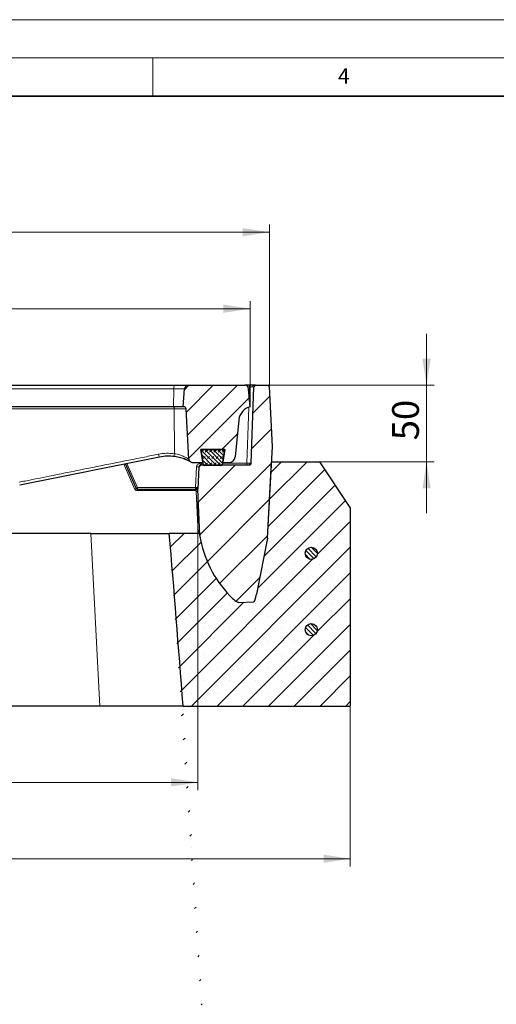
# Model space of a CAD drawing. Units: millimetres. Extents: x 0 to 420, y 0 to 297.
# Drawn here: x 148 to 210, y 168 to 297 of the extents above; entities that cross this region are included whole.
import ezdxf

# ---------------------------------------------------------------- set-up
doc = ezdxf.new("R2010")
doc.units = ezdxf.units.MM
doc.styles.add('SLDTEXTSTYLE0', font='TXT', dxfattribs={"width": 0.605})
doc.dimstyles.new('SLDDIMSTYLE0', dxfattribs={"dimtxt": 3.5, "dimasz": 3.5, "dimexe": 0, "dimexo": 0.0625, "dimgap": 0.875, "dimtad": 1, "dimdec": 0, "dimlfac": 5, "dimrnd": 1e-09, "dimzin": 12, "dimdsep": 46, "dimtxsty": 'SLDTEXTSTYLE0', "dimsah": 1, "dimcen": 0.09, "dimadec": 0, "dimazin": 3, "dimtfac": 1, "dimtdec": 3, "dimtofl": 0, "dimtmove": 0, "dimatfit": 3, "dimfxl": 0, "dimfrac": 2, "dimtolj": 1, "dimtzin": 12, "dimarcsym": 0})
doc.dimstyles.new('SLDDIMSTYLE1', dxfattribs={"dimtxt": 3.5, "dimasz": 3.5, "dimexe": 0, "dimexo": 0.0625, "dimgap": 0.875, "dimtad": 1, "dimlfac": 5, "dimrnd": 1e-09, "dimzin": 12, "dimdsep": 46, "dimtxsty": 'SLDTEXTSTYLE0', "dimsah": 1, "dimcen": 0.09, "dimadec": 0, "dimazin": 3, "dimtfac": 1, "dimtdec": 3, "dimtofl": 0, "dimtmove": 0, "dimatfit": 3, "dimfxl": 0, "dimfrac": 2, "dimtolj": 1, "dimtzin": 12, "dimarcsym": 0})
doc.dimstyles.new('SLDDIMSTYLE2', dxfattribs={"dimtxt": 3.5, "dimasz": 3.5, "dimexe": 0, "dimexo": 0.0625, "dimgap": 0.875, "dimtad": 1, "dimlfac": 5, "dimrnd": 1e-09, "dimzin": 12, "dimdsep": 46, "dimtxsty": 'SLDTEXTSTYLE0', "dimsah": 1, "dimcen": 0.09, "dimadec": 0, "dimazin": 3, "dimtol": 1, "dimtm": 2, "dimtfac": 1, "dimtdec": 0, "dimtofl": 0, "dimtmove": 0, "dimatfit": 3, "dimfxl": 0, "dimfrac": 2, "dimtolj": 1, "dimarcsym": 0})
doc.dimstyles.new('SLDDIMSTYLE3', dxfattribs={"dimtxt": 3.5, "dimasz": 3.5, "dimexe": 0, "dimexo": 0.0625, "dimgap": 0.875, "dimtad": 1, "dimdec": 0, "dimlfac": 5, "dimrnd": 1e-09, "dimzin": 12, "dimdsep": 46, "dimtxsty": 'SLDTEXTSTYLE0', "dimsah": 1, "dimcen": 0.09, "dimadec": 0, "dimazin": 3, "dimtol": 1, "dimtp": 2, "dimtm": 2, "dimtfac": 1, "dimtdec": 0, "dimtofl": 0, "dimtmove": 0, "dimatfit": 3, "dimfxl": 0, "dimfrac": 2, "dimtolj": 1, "dimarcsym": 0})
doc.dimstyles.new('SLDDIMSTYLE4', dxfattribs={"dimtxt": 3.5, "dimasz": 3.5, "dimexe": 0, "dimexo": 0.0625, "dimgap": 0.875, "dimtad": 1, "dimlfac": 5, "dimrnd": 1e-09, "dimzin": 12, "dimdsep": 46, "dimtxsty": 'SLDTEXTSTYLE0', "dimsah": 1, "dimcen": 0.09, "dimadec": 0, "dimazin": 3, "dimtfac": 1, "dimtdec": 3, "dimtmove": 0, "dimatfit": 0, "dimfxl": 0, "dimfrac": 2, "dimtolj": 1, "dimtzin": 12, "dimarcsym": 0})

# ---------------------------------------------------------------- blocks, each defined once
blk = doc.blocks.new('_D')
at = {"color": 7, "linetype": 'Continuous', "lineweight": 0}
for p, q in [((80.85, 235.42), (80.85, 196.12)), ((170.89, 235.42), (170.89, 196.12)), ((80.85, 197.12), (170.89, 197.12))]:
    blk.add_line(p, q, dxfattribs=at)
at = {"color": 7, "linetype": 'Continuous', "lineweight": 18}
for points in [[(80.85, 197.12), (84.35, 196.58), (84.35, 197.66)], [(170.89, 197.12), (167.39, 197.66), (167.39, 196.58)]]:
    blk.add_solid(points, dxfattribs=at)
at = {"color": 7, "linetype": 'Continuous', "lineweight": 18, "insert": (122.58, 201.63), "char_height": 3.5, "attachment_point": 1, "style": 'SLDTEXTSTYLE0'}
blk.add_mtext('450', dxfattribs=at)
blk = doc.blocks.new('_D_1')
at = {"color": 7, "linetype": 'Continuous', "lineweight": 0}
for p, q in [((60.87, 207.02), (60.87, 186.12)), ((190.87, 207.02), (190.87, 186.12)), ((60.87, 187.12), (190.87, 187.12))]:
    blk.add_line(p, q, dxfattribs=at)
at = {"color": 7, "linetype": 'Continuous', "lineweight": 18}
for points in [[(60.87, 187.12), (64.37, 186.58), (64.37, 187.66)], [(190.87, 187.12), (187.37, 187.66), (187.37, 186.58)]]:
    blk.add_solid(points, dxfattribs=at)
at = {"color": 7, "linetype": 'Continuous', "lineweight": 18, "insert": (122.58, 191.63), "char_height": 3.5, "attachment_point": 1, "style": 'SLDTEXTSTYLE0'}
blk.add_mtext('650', dxfattribs=at)
blk = doc.blocks.new('_D_3')
at = {"color": 7, "linetype": 'Continuous', "lineweight": 0}
for p, q in [((73.97, 246.42), (73.97, 260.15)), ((177.77, 246.42), (177.77, 260.15)), ((177.77, 259.15), (73.97, 259.15))]:
    blk.add_line(p, q, dxfattribs=at)
at = {"color": 7, "linetype": 'Continuous', "lineweight": 18}
for points in [[(73.97, 259.15), (77.47, 258.61), (77.47, 259.69)], [(177.77, 259.15), (174.27, 259.69), (174.27, 258.61)]]:
    blk.add_solid(points, dxfattribs=at)
at = {"color": 7, "linetype": 'Continuous', "lineweight": 18, "attachment_point": 1, "style": 'SLDTEXTSTYLE0'}
for s, insert, char_height in [('0', (129.4, 265.77), 2.45), ('520', (120.81, 263.66), 3.5), ('2', (129.4, 262.61), 2.45), ('-', (128.48, 262.61), 2.45)]:
    blk.add_mtext(s, dxfattribs=dict(at, insert=insert, char_height=char_height))
blk = doc.blocks.new('_D_4')
at = {"color": 7, "linetype": 'Continuous', "lineweight": 0}
for p, q in [((71.46, 249.03), (71.46, 270.17)), ((180.28, 249.03), (180.28, 270.17)), ((180.28, 269.17), (71.46, 269.17))]:
    blk.add_line(p, q, dxfattribs=at)
at = {"color": 7, "linetype": 'Continuous', "lineweight": 18}
for points in [[(71.46, 269.17), (74.96, 268.63), (74.96, 269.71)], [(180.28, 269.17), (176.78, 269.71), (176.78, 268.63)]]:
    blk.add_solid(points, dxfattribs=at)
at = {"color": 7, "linetype": 'Continuous', "lineweight": 18, "attachment_point": 1, "style": 'SLDTEXTSTYLE0'}
for s, insert, char_height in [('544', (120.34, 273.68), 3.5), ('±2', (128.02, 272.63), 2.45)]:
    blk.add_mtext(s, dxfattribs=dict(at, insert=insert, char_height=char_height))
blk = doc.blocks.new('_D_5')
at = {"color": 7, "linetype": 'Continuous', "lineweight": 0}
for p, q in [((200.87, 249.12), (200.87, 255.85)), ((73.57, 249.12), (201.87, 249.12)), ((200.87, 249.12), (200.87, 239.12)), ((186.97, 239.12), (201.87, 239.12)), ((200.87, 239.12), (200.87, 232.39))]:
    blk.add_line(p, q, dxfattribs=at)
at = {"color": 7, "linetype": 'Continuous', "lineweight": 18}
for points in [[(200.87, 249.12), (201.41, 252.62), (200.33, 252.62)], [(200.87, 239.12), (200.33, 235.62), (201.41, 235.62)]]:
    blk.add_solid(points, dxfattribs=at)
at = {"color": 7, "linetype": 'Continuous', "lineweight": 18, "insert": (196.36, 241.92), "char_height": 3.5, "attachment_point": 1, "rotation": 90, "style": 'SLDTEXTSTYLE0'}
blk.add_mtext('50', dxfattribs=at)

msp = doc.modelspace()

# ---------------------------------------------------------------- hatches: boundary and pattern name
at = {"linetype": 'Continuous', "lineweight": 18}
h = msp.add_hatch(dxfattribs=at)
h.set_pattern_fill('DIN 201 Grauguss', scale=0.5, style=0, pattern_type=2)
h.set_pattern_definition([(45, (0, 0), (-1.5875, 1.5875), [])])
edge = h.paths.add_edge_path(flags=0)
edge.add_line((177.7697, 246.3169), (177.5647, 248.6604))
edge.add_arc((177.0666, 248.6169), 0.5, 5, 90)
edge.add_line((177.0666, 249.1169), (169.6728, 249.1169))
edge.add_arc((169.6728, 248.6169), 0.5, 90, 175)
edge.add_line((169.1747, 248.6604), (168.9697, 246.3169))
edge.add_line((168.9697, 246.3169), (169.085, 246.3169))
edge.add_arc((169.085, 246.0169), 0.3, 3, 90, ccw=False)
edge.add_line((169.3846, 246.0326), (169.7296, 239.4497))
edge.add_arc((170.129, 239.4706), 0.4, 183, 241.596908)
edge.add_arc((167.0847, 233.8411), 6, 60.600836, 61.596908, ccw=False)
edge.add_arc((170.2264, 239.4169), 0.4, 240.600836, 270)
edge.add_line((170.2264, 239.0169), (171.5697, 239.0169))
edge.add_line((171.5697, 239.0169), (171.3004, 240.7169))
edge.add_line((171.3004, 240.7169), (174.439, 240.7169))
edge.add_line((174.439, 240.7169), (174.1697, 239.0169))
edge.add_line((174.1697, 239.0169), (174.9956, 239.0169))
edge.add_arc((174.9956, 239.8169), 0.8, 270, 354.3)
edge.add_line((175.7916, 239.7374), (176.2748, 244.5778))
edge.add_arc((178.2649, 244.3791), 2, 104.334452, 174.3, ccw=False)
h = msp.add_hatch(dxfattribs=at)
h.set_pattern_fill('ANSI31', style=0)
edge = h.paths.add_edge_path(flags=0)
edge.add_arc((185.9658, 231.887), 15, 189.463557, 223.477118)
edge.add_spline(control_points=[(175.081, 221.5661), (175.1728, 221.4693), (175.2678, 221.3755), (175.3659, 221.2851), (175.4946, 221.1665), (175.6287, 221.0532), (175.7693, 220.9488), (175.8411, 220.8956), (175.9146, 220.8445), (175.9909, 220.7981), (176.0379, 220.7696), (176.0859, 220.7425), (176.1361, 220.7204), (176.1621, 220.709), (176.1889, 220.6985), (176.2168, 220.6931), (176.2259, 220.6914), (176.2352, 220.6902), (176.2445, 220.6905)], knot_values=[0, 0, 0, 0, 0.00200095, 0.00200095, 0.00200095, 0.00462853, 0.00462853, 0.00462853, 0.00596847, 0.00596847, 0.00596847, 0.00679197, 0.00679197, 0.00679197, 0.00721799, 0.00721799, 0.00721799, 0.00735683, 0.00735683, 0.00735683, 0.00735683], weights=[1, 1, 1, 1, 1, 1, 1, 1, 1, 1, 1, 1, 1, 1, 1, 1, 1, 1, 1], degree=3, periodic=0)
edge.add_line((176.2445, 220.6905), (178.221, 220.7595))
edge.add_ellipse((178.4174, 221.8152), major_axis=(0.2051, 1.055), ratio=0.18609007, start_angle=182.460044, end_angle=270)
edge.add_line((178.6137, 221.777), (180.0405, 229.1169))
edge.add_line((180.0405, 229.1169), (180.6694, 241.1169))
edge.add_line((180.6694, 241.1169), (180.2792, 248.9268))
edge.add_arc((180.0794, 248.9169), 0.2, 2.86, 90)
edge.add_line((180.0794, 249.1169), (178.4628, 249.1169))
edge.add_arc((178.4628, 248.9169), 0.2, 90, 178)
edge.add_line((178.263, 248.9238), (177.9133, 238.9099))
edge.add_arc((177.7134, 238.9169), 0.2, 270, 358, ccw=False)
edge.add_line((177.7134, 238.7169), (171.3447, 238.7169))
edge.add_arc((171.3447, 238.4169), 0.3, 90, 177)
edge.add_line((171.0452, 238.4326), (170.8924, 235.5169))
edge.add_line((170.8924, 235.5169), (171.1686, 229.4326))
edge.add_arc((171.2685, 229.4372), 0.1, 182.600154, 189.463555)
h = msp.add_hatch(dxfattribs=at)
h.set_pattern_fill('DIN 128 Elastomer-Gummi', scale=0.0625, style=0, pattern_type=2)
h.set_pattern_definition([(45, (0.42095, 0.42095), (0.28063297, 0.841899), [0.396875, -0.79375]), (45, (0.9822, 0.42095), (0.28063297, 0.841899), [0.396875, -0.79375]), (134.99997, (0, 0), (-0.28063314, -0.28063287), [])])
edge = h.paths.add_edge_path(flags=0)
edge.add_line((174.1322, 238.7855), (174.439, 240.7169))
edge.add_line((174.439, 240.7169), (171.299, 240.7169))
edge.add_line((171.299, 240.7169), (171.6057, 238.7855))
edge.add_arc((171.8032, 238.8169), 0.2, 189.024541, 270)
edge.add_line((171.8032, 238.6169), (173.9347, 238.6169))
edge.add_arc((173.9347, 238.8169), 0.2, 270, 350.975459)
h = msp.add_hatch(dxfattribs=at)
h.set_pattern_fill('SACNCR', style=0)
edge = h.paths.add_edge_path(flags=0)
edge.add_spline(control_points=[(176.2445, 220.6905), (176.2352, 220.6902), (176.2259, 220.6914), (176.2168, 220.6931), (176.1889, 220.6985), (176.1621, 220.709), (176.1361, 220.7204), (176.0859, 220.7425), (176.0379, 220.7696), (175.9909, 220.7981), (175.9146, 220.8445), (175.8411, 220.8956), (175.7693, 220.9488), (175.6287, 221.0532), (175.4946, 221.1665), (175.3659, 221.2851), (175.2678, 221.3755), (175.1728, 221.4693), (175.081, 221.5661)], knot_values=[0, 0, 0, 0, 0.00013936, 0.00013936, 0.00013936, 0.00056697, 0.00056697, 0.00056697, 0.00139354, 0.00139354, 0.00139354, 0.00273846, 0.00273846, 0.00273846, 0.00537584, 0.00537584, 0.00537584, 0.00738424, 0.00738424, 0.00738424, 0.00738424], weights=[1, 1, 1, 1, 1, 1, 1, 1, 1, 1, 1, 1, 1, 1, 1, 1, 1, 1, 1], degree=3, periodic=0)
edge.add_arc((185.9658, 231.887), 15, 189.463557, 223.476917, ccw=False)
edge.add_arc((171.2685, 229.4372), 0.1, 182.600154, 189.463555, ccw=False)
edge.add_line((171.1686, 229.4326), (171.1557, 229.7169))
edge.add_line((171.1557, 229.7169), (167.1763, 229.7169))
edge.add_ellipse((163.0321, 111.8161), major_axis=(12.0164, -229.287), ratio=0.05226443, start_angle=114.402559, end_angle=120.787325, ccw=False)
edge.add_line((168.9806, 207.1169), (190.8697, 207.1169))
edge.add_line((190.8697, 207.1169), (190.8697, 233.1169))
edge.add_line((190.8697, 233.1169), (186.8697, 239.1169))
edge.add_line((186.8697, 239.1169), (180.5645, 239.1169))
edge.add_line((180.5645, 239.1169), (180.0405, 229.1169))
edge.add_line((180.0405, 229.1169), (178.6137, 221.777))
edge.add_ellipse((178.4174, 221.8152), major_axis=(0.2051, 1.055), ratio=0.18609007, start_angle=182.460044, end_angle=270, ccw=False)
edge.add_line((178.221, 220.7595), (176.2444, 220.6905))
edge = h.paths.add_edge_path(flags=0)
edge.add_arc((185.7697, 227.1169), 0.8, 0, 360)
edge = h.paths.add_edge_path(flags=0)
edge.add_arc((185.7697, 217.1169), 0.8, 0, 360)
h = msp.add_hatch(dxfattribs=at)
h.set_pattern_fill('ANSI31', scale=0.125, angle=90, style=0)
edge = h.paths.add_edge_path(flags=0)
edge.add_arc((185.7697, 227.1169), 0.8, 0, 360)
h = msp.add_hatch(dxfattribs=at)
h.set_pattern_fill('ANSI31', scale=0.125, angle=90, style=0)
edge = h.paths.add_edge_path(flags=0)
edge.add_arc((185.7697, 217.1169), 0.8, 0, 360)

# ---------------------------------------------------------------- linework, layer by layer
at = {"color": 7, "linetype": 'Continuous', "lineweight": 18}
for p, q in [((0, 297), (420, 297)), ((15, 292), (415, 292)), ((165, 292), (165, 287))]:
    msp.add_line(p, q, dxfattribs=at)
at = {"color": 7, "linetype": 'Continuous', "lineweight": 35}
msp.add_line((410, 287), (20, 287), dxfattribs=at)
at = {"color": 7, "linetype": 'Continuous', "lineweight": 25}
for p, q in [((145.014, 249.1169), (167.8445, 249.1169)), ((167.8445, 249.1169), (169.6728, 249.1169)), ((169.6728, 249.1169), (177.0666, 249.1169)), ((177.6633, 249.1169), (177.0674, 249.1169)), ((177.9133, 238.9099), (178.263, 248.9238)), ((178.4628, 249.1169), (180.0794, 249.1169)), ((180.6694, 241.1169), (180.2792, 248.9268)), ((168.9697, 246.3169), (169.1747, 248.6604)), ((177.7697, 246.3169), (177.5647, 248.6604)), ((167.7249, 246.3169), (145.0317, 246.3169)), ((168.9697, 246.3169), (167.7249, 246.3169)), ((169.085, 246.3169), (168.9697, 246.3169)), ((169.7296, 239.4497), (169.3846, 246.0326)), ((176.2748, 244.5778), (175.7916, 239.7374)), ((171.6057, 238.7855), (171.299, 240.7169)), ((171.299, 240.7169), (174.439, 240.7169)), ((174.439, 240.7169), (171.3004, 240.7169)), ((171.3004, 240.7169), (171.5697, 239.0169)), ((174.439, 240.7169), (174.1322, 238.7855)), ((174.1697, 239.0169), (174.439, 240.7169)), ((180.0405, 229.1169), (180.6694, 241.1169)), ((165.908, 239.7245), (147.5794, 236.0588)), ((162.8173, 235.6368), (161.4233, 238.8276)), ((167.9415, 239.7791), (167.2562, 239.8203)), ((169.8943, 239.1294), (169.0568, 239.5058)), ((170.2264, 239.0169), (171.5697, 239.0169)), ((171.3447, 238.7169), (177.7134, 238.7169)), ((173.9347, 238.6169), (171.8032, 238.6169)), ((174.1697, 239.0169), (174.9956, 239.0169)), ((180.0405, 229.1169), (180.5645, 239.1169)), ((180.5645, 239.1169), (186.8697, 239.1169)), ((190.8697, 233.1169), (186.8697, 239.1169)), ((171.0452, 238.4326), (170.8924, 235.5169)), ((163.0006, 235.5169), (170.6057, 235.5169)), ((171.1686, 229.4326), (170.8924, 235.5169)), ((190.8697, 233.1169), (190.8697, 207.1169)), ((156.8861, 229.7169), (94.8533, 229.7169)), ((156.8861, 229.7169), (167.1763, 229.7169)), ((171.1557, 229.7169), (167.1763, 229.7169)), ((171.1686, 229.4326), (171.1557, 229.7169)), ((171.2103, 229.1893), (171.2102, 229.1905)), ((180.0405, 229.1169), (178.6137, 221.777)), ((176.2444, 220.6905), (178.221, 220.7595)), ((158.0706, 207.1169), (93.6688, 207.1169)), ((168.9806, 207.1169), (158.0706, 207.1169)), ((168.9806, 207.1169), (190.8697, 207.1169))]:
    msp.add_line(p, q, dxfattribs=at)
at = {"color": 8, "linetype": 'Continuous', "lineweight": 18}
for p, q in [((177.4612, 248.9238), (177.6633, 248.9238)), ((177.6633, 248.9238), (177.6286, 247.9296)), ((177.6633, 248.9238), (177.6633, 249.1169)), ((167.7598, 248.6604), (145.0266, 248.6604)), ((167.7249, 246.3169), (167.7598, 248.6604)), ((169.1747, 248.6604), (167.7598, 248.6604)), ((167.7955, 246.0326), (144.1062, 246.0326)), ((167.8478, 240.1659), (167.7955, 246.0326)), ((169.3846, 246.0326), (167.7955, 246.0326)), ((177.5697, 246.2439), (177.3136, 238.9099)), ((161.2254, 238.788), (162.634, 235.5637)), ((163.0006, 235.7238), (161.6268, 238.8683)), ((171.3447, 238.9099), (171.3447, 238.7169)), ((171.5859, 238.9099), (171.3447, 238.9099)), ((177.3136, 238.9099), (174.152, 238.9099)), ((177.3136, 238.9099), (177.3136, 238.7169)), ((170.7456, 238.4378), (170.6033, 235.7238)), ((163.0006, 235.7238), (162.9846, 235.7169)), ((163.0006, 235.7238), (163.0006, 235.5169)), ((170.6033, 235.7238), (163.0006, 235.7238)), ((163.0006, 235.3238), (163.0006, 235.5169)), ((163.0006, 235.3238), (170.6057, 235.3238)), ((170.6057, 235.3238), (170.6057, 235.5169)), ((170.7056, 235.2284), (170.9558, 229.7169)), ((158.0706, 207.1169), (156.8861, 229.7169)), ((171.138, 229.3466), (171.166, 229.3647)), ((171.1928, 229.2866), (171.1928, 229.2868))]:
    msp.add_line(p, q, dxfattribs=at)
at = {"color": 7, "linetype": 'Continuous', "lineweight": 25}
for centre in [(185.7697, 227.1169), (185.7697, 217.1169)]:
    msp.add_circle(centre, 0.8, dxfattribs=at)
at = {"color": 8, "linetype": 'Continuous', "lineweight": 18}
for centre, radius, start, end in [((168.4751, 248.7637), 0.7227, 150.748515, 188.215768), ((178.2617, 248.9448), 0.1752, 100.863906, 185.919569), ((167.3464, 246.0988), 0.4539, 351.613517, 28.714154), ((166.4317, 240.1328), 0.664, 183.188359, 217.939395), ((168.4376, 240.0029), 0.612, 164.549975, 200.333707), ((177.5633, 238.8889), 0.1752, 280.863906, 5.919569), ((170.9329, 240.5855), 2.1558, 265.014788, 272.984602), ((163.2948, 234.1731), 1.5396, 108.068607, 115.416445), ((170.7907, 237.8715), 2.1558, 265.014788, 272.984602), ((170.8205, 233.7958), 1.4372, 86.61418, 94.586039)]:
    msp.add_arc(centre, radius, start, end, dxfattribs=at)
at = {"color": 7, "linetype": 'Continuous', "lineweight": 25}
for centre, radius, start, end in [((169.6728, 248.6169), 0.5, 90, 175), ((177.0666, 248.6169), 0.5, 5, 90), ((178.4628, 248.9169), 0.2, 90, 178), ((180.0794, 248.9169), 0.2, 2.86, 90), ((169.085, 246.0169), 0.3, 3, 90), ((178.2649, 244.3791), 2, 104.334452, 174.3), ((177.809, 246.0169), 0.3, 97.449939, 105.651958), ((177.809, 246.0169), 0.3, 97.454989, 105.64135), ((170.129, 239.4706), 0.4, 183, 241.596908), ((167.0847, 233.8411), 6, 60.600836, 61.596908), ((170.2264, 239.4169), 0.4, 240.600836, 270), ((171.3447, 238.4169), 0.3, 90, 177), ((171.8032, 238.8169), 0.2, 189.024541, 270), ((173.9347, 238.8169), 0.2, 270, 350.975459), ((174.9956, 239.8169), 0.8, 270, 354.3), ((177.7134, 238.9169), 0.2, 270, 358), ((163.0006, 235.7169), 0.2, 203.60019, 270), ((170.6057, 235.2169), 0.3, 2.6, 90), ((171.2685, 229.4372), 0.1, 182.600154, 189.463555), ((185.9658, 231.887), 15, 189.463557, 223.477118)]:
    msp.add_arc(centre, radius, start, end, dxfattribs=at)
for centre, major_axis, ratio, start_param, end_param in [((163.0321, 111.8161), (12.0164, -229.287), 0.05226443, 1.99670132, 2.10813652), ((178.4174, 221.8152), (0.2051, 1.055), 0.18609007, 3.18452853, 4.71238898)]:
    msp.add_ellipse(centre, major_axis=major_axis, ratio=ratio, start_param=start_param, end_param=end_param, dxfattribs=at)
for points, knots in [([(178.2287, 249.1169), (178.1461, 249.1169), (177.981, 249.1169), (177.7692, 249.1169), (177.6633, 249.1169)], [0, 0, 0, 0, 0.49991765, 1, 1, 1, 1]), ([(178.4628, 249.1169), (178.4519, 249.1169), (178.4301, 249.1169), (178.2959, 249.1169), (178.2287, 249.1169)], [0, 0, 0, 0, 0.50008235, 1, 1, 1, 1]), ([(167.8638, 239.7903), (167.5409, 239.8192), (166.8865, 239.878), (166.237, 239.7761), (165.908, 239.7245)], [0, 0, 0, 0, 0.49346531, 1, 1, 1, 1]), ([(169.9388, 239.1188), (169.9369, 239.1198), (169.9283, 239.1244), (169.8122, 239.1874), (169.565, 239.3064), (169.3062, 239.4175), (168.9991, 239.5308), (168.6556, 239.6356), (168.2756, 239.7274), (168.001, 239.7693), (167.8638, 239.7903)], [0, 0, 0, 0, 0.06152776, 0.27731385, 0.40417166, 0.5310622, 0.64913306, 0.76716141, 0.88361705, 1, 1, 1, 1]), ([(170.592, 235.6373), (170.6309, 235.6354), (170.7086, 235.6317), (170.8022, 235.606), (170.8572, 235.5758), (170.8861, 235.5468), (170.8901, 235.5287), (170.8923, 235.5192)], [0, 0, 0, 0, 0.25012529, 0.49941113, 0.7054591, 0.84453, 1, 1, 1, 1]), ([(171.1737, 229.3219), (171.1737, 229.3212), (171.174, 229.3154), (171.1743, 229.309), (171.1743, 229.3078), (171.1743, 229.3073)], [0, 0, 0, 0, 0.06679692, 0.57078821, 1, 1, 1, 1]), ([(171.1829, 229.2875), (171.1844, 229.2799), (171.187, 229.2669), (171.1947, 229.247), (171.2006, 229.2288), (171.2037, 229.2178), (171.2053, 229.212)], [0, 0, 0, 0, 0.37138317, 0.63504554, 0.806087, 1, 1, 1, 1]), ([(175.081, 221.5661), (175.1747, 221.4711), (175.3913, 221.2513), (175.6972, 220.9961), (175.9598, 220.8126), (176.1106, 220.7301), (176.1975, 220.6936), (176.2352, 220.6911), (176.2445, 220.6905)], [0, 0, 0, 0, 0.2720432, 0.62904658, 0.81123655, 0.92318752, 0.98105344, 1, 1, 1, 1]), ([(175.081, 221.5661), (175.1747, 221.4711), (175.3913, 221.2513), (175.6972, 220.9961), (175.9598, 220.8126), (176.1106, 220.7301), (176.1975, 220.6936), (176.2352, 220.6911), (176.2445, 220.6905)], [0, 0, 0, 0, 0.2720432, 0.62904658, 0.81123655, 0.92318752, 0.98105344, 1, 1, 1, 1])]:
    msp.add_open_spline(points, degree=3, knots=knots, dxfattribs=at)
at = {"color": 8, "linetype": 'Continuous', "lineweight": 18}
for points, knots in [([(177.6633, 248.9238), (177.7041, 248.9243), (177.7847, 248.9251), (177.9364, 248.9263), (178.0276, 248.9266), (178.0875, 248.9267)], [0, 0, 0, 0, 0.26092236, 0.51491309, 1, 1, 1, 1]), ([(178.0875, 248.9267), (178.1355, 248.9266), (178.2086, 248.9263), (178.2555, 248.9251), (178.2605, 248.9243), (178.263, 248.9238)], [0, 0, 0, 0, 0.48508691, 0.73907764, 1, 1, 1, 1]), ([(147.5025, 236.4301), (147.764, 236.4826), (149.0713, 236.7449), (151.7748, 237.2875), (155.6094, 238.057), (159.7831, 238.8946), (163.1686, 239.574), (165.1587, 239.9734), (165.7688, 240.0958)], [0, 0, 0, 0, 0.04275159, 0.21377179, 0.4421661, 0.67063086, 0.89902504, 1, 1, 1, 1]), ([(165.7688, 240.0958), (166.1093, 240.1498), (166.7994, 240.2592), (167.4953, 240.1973), (167.8478, 240.1659)], [0, 0, 0, 0, 0.49339425, 1, 1, 1, 1]), ([(167.8478, 240.1659), (167.9699, 240.1441), (168.218, 240.0997), (168.675, 239.9697), (169.0752, 239.8081), (169.3866, 239.6513), (169.6117, 239.5245), (169.72, 239.4557), (169.7279, 239.4508), (169.7296, 239.4497)], [0, 0, 0, 0, 0.11772717, 0.23911788, 0.47833543, 0.60266932, 0.73081574, 0.94058769, 1, 1, 1, 1]), ([(171.3447, 238.9099), (171.271, 238.9034), (171.1322, 238.8911), (170.9462, 238.802), (170.8268, 238.6853), (170.7604, 238.558), (170.7508, 238.4803), (170.7456, 238.4378)], [0, 0, 0, 0, 0.26303123, 0.49451179, 0.72202316, 0.84820175, 1, 1, 1, 1]), ([(177.7376, 238.907), (177.6777, 238.9071), (177.5866, 238.9073), (177.4349, 238.9085), (177.3544, 238.9094), (177.3136, 238.9099)], [0, 0, 0, 0, 0.48519521, 0.73917052, 1, 1, 1, 1]), ([(177.9133, 238.9099), (177.9107, 238.9094), (177.9057, 238.9085), (177.8587, 238.9073), (177.7856, 238.9071), (177.7376, 238.907)], [0, 0, 0, 0, 0.26082948, 0.51480479, 1, 1, 1, 1]), ([(162.634, 235.5637), (162.6525, 235.5296), (162.6895, 235.4614), (162.7788, 235.3849), (162.8846, 235.3337), (162.9619, 235.3271), (163.0006, 235.3238)], [0, 0, 0, 0, 0.25010838, 0.50007331, 0.74999819, 1, 1, 1, 1]), ([(170.6057, 235.5169), (170.6055, 235.5182), (170.6051, 235.521), (170.6024, 235.5442), (170.5982, 235.5822), (170.5941, 235.6186), (170.592, 235.6373)], [0, 0, 0, 0, 0.22532793, 0.46700243, 0.72518426, 1, 1, 1, 1]), ([(170.7056, 235.2284), (170.7036, 235.241), (170.6996, 235.2663), (170.6763, 235.2977), (170.6438, 235.3196), (170.6184, 235.3224), (170.6057, 235.3238)], [0, 0, 0, 0, 0.25007015, 0.50009759, 0.75006838, 1, 1, 1, 1]), ([(171.2102, 229.1905), (171.208, 229.2003), (171.2033, 229.2212), (171.1941, 229.2484), (171.1886, 229.2705), (171.1913, 229.281), (171.1928, 229.2866)], [0, 0, 0, 0, 0.20022882, 0.42708138, 0.69681304, 1, 1, 1, 1]), ([(171.2102, 229.1905), (171.2146, 229.1697), (171.2214, 229.1373), (171.2367, 229.0987), (171.257, 229.0728), (171.2758, 229.0575), (171.2907, 229.0563), (171.2921, 229.0562)], [0, 0, 0, 0, 0.32668639, 0.51232303, 0.72359568, 0.97415947, 1, 1, 1, 1]), ([(171.2238, 229.1943), (171.229, 229.1768), (171.237, 229.15), (171.2512, 229.1187), (171.2616, 229.1075), (171.2664, 229.1023)], [0, 0, 0, 0, 0.50303726, 0.76741423, 1, 1, 1, 1])]:
    msp.add_open_spline(points, degree=3, knots=knots, dxfattribs=at)
for points in [[(162.8173, 235.6368), (162.8195, 235.6386), (162.8238, 235.6423), (162.8617, 235.661), (162.9169, 235.6868), (162.962, 235.7068), (162.9846, 235.7169)], [(170.592, 235.6373), (170.5939, 235.6513), (170.5977, 235.6792), (170.6014, 235.709), (170.6033, 235.7238)]]:
    msp.add_open_spline(points, degree=3, dxfattribs=at)

# ---------------------------------------------------------------- texts
at = {"color": 7, "linetype": 'Continuous', "lineweight": 18, "insert": (190.03, 290.6343), "char_height": 2, "attachment_point": 2, "style": 'SLDTEXTSTYLE0'}
msp.add_mtext('4', dxfattribs=at)

# ---------------------------------------------------------------- dimensions: what is measured, and where the dimension line sits
at = {"color": 7, "linetype": 'Continuous', "lineweight": 18}
for base, p1, p2, dimstyle, picture, middle in [((71.458, 269.1671), (180.2814, 248.9293), (71.458, 248.9293), 'SLDDIMSTYLE3', '_D_4', (125.8697, 269.1671)), ((73.9697, 259.1512), (177.7697, 246.3169), (73.9697, 246.3169), 'SLDDIMSTYLE2', '_D_3', (125.8697, 259.1512)), ((170.8924, 197.1169), (80.847, 235.5169), (170.8924, 235.5169), 'SLDDIMSTYLE0', '_D', (125.8697, 197.1169)), ((190.8697, 187.1169), (60.8697, 207.1169), (190.8697, 207.1169), 'SLDDIMSTYLE1', '_D_1', (125.8697, 187.1169))]:
    dim = msp.add_linear_dim(base=base, p1=p1, p2=p2, dimstyle=dimstyle, dxfattribs=at)
    dim.commit()
    dim.dimension.update_dxf_attribs({"geometry": picture, "text_midpoint": middle, "dimtype": 160})
dim = msp.add_linear_dim(base=(200.8697, 239.1169), p1=(73.4697, 249.1169), p2=(186.8697, 239.1169), angle=90, dimstyle='SLDDIMSTYLE4', dxfattribs=at)
dim.commit()
dim.dimension.update_dxf_attribs({"geometry": '_D_5', "text_midpoint": (200.8697, 244.1169), "dimtype": 160})

doc.saveas('drawing.dxf')
